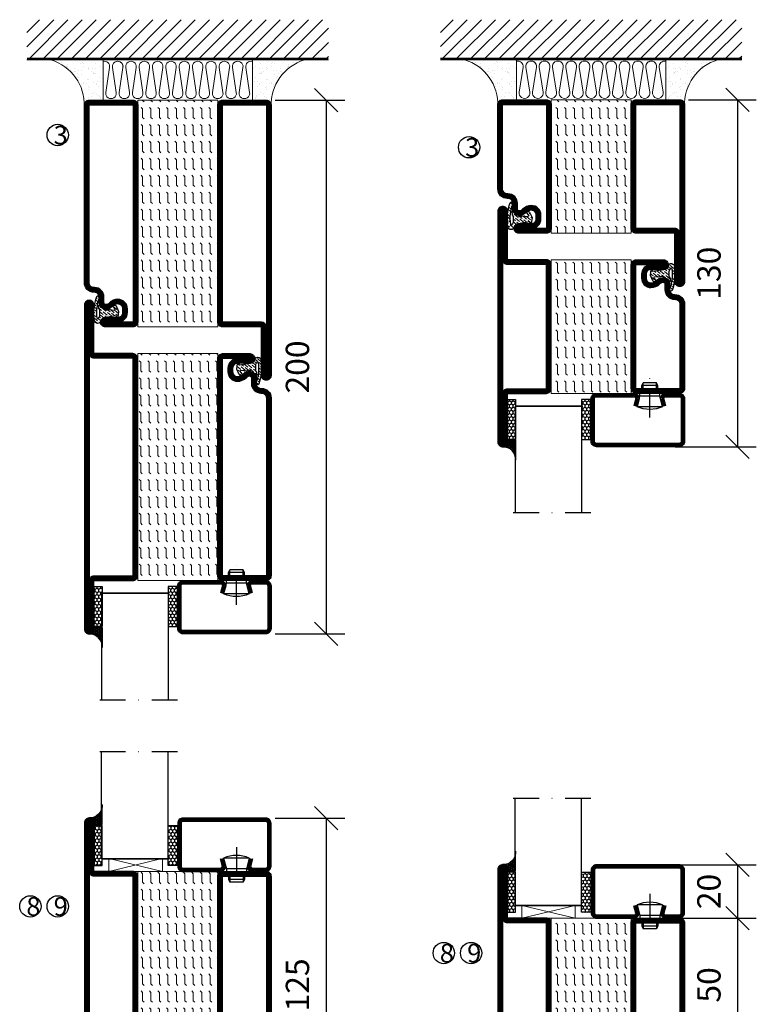
# Model space of a CAD drawing. Units: millimetres. Extents: x 2496 to 3875, y 1446 to 2738.
# Drawn here: x 2496 to 2772, y 1865 to 2234 of the extents above; entities that cross this region are included whole.
import ezdxf

# ---------------------------------------------------------------- set-up
doc = ezdxf.new("R2010")
doc.units = ezdxf.units.MM
doc.header["$LTSCALE"] = 19.36
doc.header["$PDMODE"] = 3
doc.header["$PDSIZE"] = 0.3125
doc.linetypes.add('DASHDOT', pattern=[1, 0.5, -0.25, 0, -0.25])
doc.layers.get('0').update_dxf_attribs({"linetype": 'CONTINUOUS'})
doc.layers.get('Defpoints').update_dxf_attribs({"linetype": 'CONTINUOUS'})
for name, color, linetype in [('CENTRUM', 3, 'DASHDOT'), ('DIMENSION', 2, 'CONTINUOUS'), ('FOGNINGB', 5, 'CONTINUOUS'), ('GLAS_MED_FOGNING', 2, 'CONTINUOUS'), ('ISOLATION', 2, 'CONTINUOUS'), ('ISOLATOR', 2, 'CONTINUOUS'), ('ISOLERING', 3, 'CONTINUOUS'), ('KON', 8, 'CONTINUOUS'), ('SPKONTUR', 7, 'CONTINUOUS'), ('STALPROFIL', 1, 'CONTINUOUS')]:
    doc.layers.add(name, color=color, linetype=linetype)
doc.styles.get("Standard").update_dxf_attribs({"font": 'geniso.shx', "width": 0.7, "oblique": 15, "height": 2.5})
doc.dimstyles.new('Gen-Iso', dxfattribs={"dimtxt": 2.5, "dimasz": 2.5, "dimexe": 2, "dimexo": 1, "dimgap": 1.5, "dimtad": 1, "dimtxsty": 'Standard', "dimblk": 'OBLIQUE', "dimcen": 2.5, "dimclrd": 2, "dimclre": 2, "dimclrt": 6, "dimadec": 0, "dimazin": 0, "dimtfac": 1, "dimtmove": 0, "dimatfit": 3, "dimfxl": 1, "dimlwd": -1, "dimlwe": -1, "dimarcsym": 0})
pattern_1 = [(270, (-995.0312, -220), (3.175, -7e-16), [3.175, -3.175]), (315, (-995.0312, -223.175), (3.175, -9e-16), [0.79375, -2.902628, 0.79375, -4.490128])]
pattern_2 = [(270, (-995.0312, -270), (3.175, -7e-16), [3.175, -3.175]), (315, (-995.0312, -273.175), (3.175, -9e-16), [0.79375, -2.902628, 0.79375, -4.490128])]

# ---------------------------------------------------------------- blocks, each defined once
blk = doc.blocks.new('_Oblique')
at = {"color": 0, "linetype": 'ByBlock', "lineweight": -2}
blk.add_line((-0.5, -0.5), (0.5, 0.5), dxfattribs=at)
blk = doc.blocks.new('*D86')
at = {"layer": 'Defpoints', "color": 0, "lineweight": 0, "transparency": 16777216}
for p in [(2588.12, 1934.43), (2587.47, 1809.43), (2610.77, 1809.43)]:
    blk.add_point(p, dxfattribs=at)
at = {"layer": 'DIMENSION', "color": 2, "transparency": 16777216}
for p, q in [((2591.62, 1934.43), (2617.77, 1934.43)), ((2610.77, 1934.43), (2610.77, 1809.43)), ((2590.97, 1809.43), (2617.77, 1809.43))]:
    blk.add_line(p, q, dxfattribs=at)
at = {"layer": 'DIMENSION', "color": 2, "transparency": 16777216, "xscale": 8.75, "yscale": 8.75, "zscale": 8.75}
for p, rotation in [((2610.77, 1934.43), 90), ((2610.77, 1809.43), 270)]:
    blk.add_blockref('_Oblique', p, dxfattribs=dict(at, rotation=rotation))
at = {"layer": 'DIMENSION', "color": 6, "lineweight": 0, "transparency": 16777216, "insert": (2601.14, 1871.93), "char_height": 8.75, "attachment_point": 5, "rotation": 90}
blk.add_mtext('125', dxfattribs=at)
blk = doc.blocks.new('*D88')
at = {"layer": 'Defpoints', "color": 0, "lineweight": 0, "transparency": 16777216}
for p in [(2735.56, 1896.93), (2735.56, 1846.93), (2765.02, 1846.93)]:
    blk.add_point(p, dxfattribs=at)
at = {"layer": 'DIMENSION', "color": 2, "transparency": 16777216}
for p, q in [((2739.06, 1896.93), (2772.02, 1896.93)), ((2765.02, 1896.93), (2765.02, 1846.93)), ((2739.06, 1846.93), (2772.02, 1846.93))]:
    blk.add_line(p, q, dxfattribs=at)
at = {"layer": 'DIMENSION', "color": 2, "transparency": 16777216, "xscale": 8.75, "yscale": 8.75, "zscale": 8.75}
for p, rotation in [((2765.02, 1896.93), 90), ((2765.02, 1846.93), 270)]:
    blk.add_blockref('_Oblique', p, dxfattribs=dict(at, rotation=rotation))
at = {"layer": 'DIMENSION', "color": 6, "lineweight": 0, "transparency": 16777216, "insert": (2755.4, 1871.93), "char_height": 8.75, "attachment_point": 5, "rotation": 90}
blk.add_mtext('50', dxfattribs=at)
blk = doc.blocks.new('*D89')
at = {"layer": 'Defpoints', "color": 0, "lineweight": 0, "transparency": 16777216}
for p in [(2738.06, 1916.93), (2738.06, 1896.93), (2765.02, 1896.93)]:
    blk.add_point(p, dxfattribs=at)
at = {"layer": 'DIMENSION', "color": 2, "transparency": 16777216}
for p, q in [((2741.56, 1916.93), (2772.02, 1916.93)), ((2765.02, 1916.93), (2765.02, 1896.93)), ((2741.56, 1896.93), (2772.02, 1896.93))]:
    blk.add_line(p, q, dxfattribs=at)
at = {"layer": 'DIMENSION', "color": 2, "transparency": 16777216, "xscale": 8.75, "yscale": 8.75, "zscale": 8.75}
for p, rotation in [((2765.02, 1916.93), 90), ((2765.02, 1896.93), 270)]:
    blk.add_blockref('_Oblique', p, dxfattribs=dict(at, rotation=rotation))
at = {"layer": 'DIMENSION', "color": 6, "lineweight": 0, "transparency": 16777216, "insert": (2755.4, 1906.93), "char_height": 8.75, "attachment_point": 5, "rotation": 90}
blk.add_mtext('20', dxfattribs=at)
blk = doc.blocks.new('8520')
at = {"layer": 'SPKONTUR'}
for points in [[(-13.2, 0, -0.4142136), (-15, 1.8), (-15, 18.2, -0.4142136), (-13.2, 20), (68.2, 20, -0.4142136), (70, 18.2), (70, 1.8, -0.4142136), (68.2, 0)], [(-13.2, 1.75, -0.4142136), (-13.25, 1.8), (-13.25, 18.2, -0.4142136), (-13.2, 18.25), (68.2, 18.25, -0.4142136), (68.25, 18.2), (68.25, 1.8, -0.4142136), (68.2, 1.75)]]:
    blk.add_lwpolyline(points, format="xyb", close=True, dxfattribs=at)
at = {"layer": 'STALPROFIL', "const_width": 1.75}
blk.add_lwpolyline([(-13.2, 0.875, -0.4142136), (-14.125, 1.8), (-14.125, 18.2, -0.4142136), (-13.2, 19.125), (68.2, 19.125, -0.4142136), (69.125, 18.2), (69.125, 1.8, -0.4142136), (68.2, 0.875)], format="xyb", close=True, dxfattribs=at)
blk = doc.blocks.new('8522')
at = {"layer": 'SPKONTUR', "flags": 128}
blk.add_lwpolyline([(-15, -1.8), (-15, -16.4), (-33.2, -16.4, 0.414214), (-35, -18.2), (-35, -18.2, 0.414214), (-33.2, -20), (88.2, -20, 0.414214), (90, -18.2), (90, -18.2, 0.414214), (88.2, -16.4), (70, -16.4), (70, -1.8, 0.414214), (68.2, 0), (-13.2, 0, 0.414214)], format="xyb", close=True, dxfattribs=at)
at = {"layer": 'SPKONTUR'}
for points in [[(10, -18.25), (88.2, -18.25, 0.413617), (88.25, -18.2, 0.413581), (88.2, -18.15), (70, -18.15, -0.414214), (68.25, -16.4), (68.25, -1.8, 0.414214), (68.2, -1.75), (10, -1.75), (-13.2, -1.75, 0.414214), (-13.25, -1.8), (-13.25, -16.4, -0.414214), (-15, -18.15), (-33.2, -18.15, 0.413629), (-33.25, -18.2, 0.413569), (-33.2, -18.25)], [(88.2, -18.25), (88.2, -18.25, 0.413617), (88.25, -18.2, 0.413581), (88.2, -18.15), (70, -18.15, -0.414214), (68.25, -16.4), (68.25, -1.8, 0.414214), (68.2, -1.75), (68.2, -1.75), (-13.2, -1.75, 0.414214), (-13.25, -1.8), (-13.25, -16.4, -0.414214), (-15, -18.15), (-33.2, -18.15, 0.413629), (-33.25, -18.2, 0.413569), (-33.2, -18.25)]]:
    blk.add_lwpolyline(points, format="xyb", close=True, dxfattribs=at)
at = {"layer": 'STALPROFIL', "const_width": 1.75, "flags": 128}
blk.add_lwpolyline([(88.2, -17.28), (70, -17.28, -0.414214), (69.12, -16.4), (69.12, -1.8, 0.414214), (68.2, -0.88), (68.2, -0.88), (-13.2, -0.88, 0.414214), (-14.12, -1.8), (-14.12, -16.4, -0.414214), (-15, -17.28), (-33.2, -17.28, 0.414214), (-34.12, -18.2, 0.414214), (-33.2, -19.12), (88.2, -19.12, 0.414214), (89.12, -18.2, 0.414214)], format="xyb", close=True, dxfattribs=at)
blk.add_lwpolyline([(88.2, -19.12), (88.2, -19.12)], dxfattribs=at)
blk = doc.blocks.new('*U189')
at = {"layer": 'ISOLATOR', "lineweight": 0}
h = blk.add_hatch(dxfattribs=at)
h.set_pattern_fill('FLEX', color=256, scale=0.5, angle=-90, style=0)
h.set_pattern_definition(pattern_1)
h.paths.add_polyline_path([(-20, 25), (-50, 25), (-50, -60), (-20, -60)])
blk.add_lwpolyline([(-50, 25), (-50, -60), (-20, -60), (-20, 25)], close=True, dxfattribs=at)
at = {"lineweight": 0, "rotation": 270}
for name, p in [('8522', (-50, 10)), ('8520', (-20, 10))]:
    blk.add_blockref(name, p, dxfattribs=at)
blk = doc.blocks.new('SP40020')
at = {"layer": 'CENTRUM'}
blk.add_line((-13, 34.07), (-13, 18), dxfattribs=at)
at = {"layer": 'GLAS_MED_FOGNING'}
for p, q in [((-8.2, 30), (-17.8, 30)), ((-17.8, 30), (-16.73, 26)), ((-8.2, 30), (-9.27, 26)), ((-9.27, 26), (-16.73, 26)), ((-16.73, 26), (-16.73, 25)), ((-9.27, 26), (-9.27, 25)), ((-16, 23.5), (-16, 22)), ((-15.5, 23.5), (-15.5, 21)), ((-10.5, 23.5), (-10.5, 21)), ((-10, 23.5), (-10, 22)), ((-10, 22), (-16, 22)), ((-16, 22), (-15.5, 21)), ((-10.5, 21), (-15.5, 21)), ((-10, 22), (-10.5, 21))]:
    blk.add_line(p, q, dxfattribs=at)
blk.add_arc((-13, 18.93), 12.07, 66.5445, 113.4555, dxfattribs=at)
blk = doc.blocks.new('*U177')
at = {"layer": 'STALPROFIL'}
h = blk.add_hatch(dxfattribs=at)
h.set_pattern_fill('NET3', color=252, scale=0.25, angle=-90)
h.set_pattern_definition([(270, (-21.91254, 104.3988), (0.79375, -2e-15), []), (330, (-21.91254, 104.3988), (0.396875, 0.6874077), []), (30, (-21.91254, 104.3988), (-0.396875, 0.6874077), [])])
h.paths.add_polyline_path([(-63.29, 25, -0.455957), (-68.2, 20.05, -0.383307), (-66.29, 17.5), (-63.29, 17.5)])
h = blk.add_hatch(dxfattribs=at)
h.set_pattern_fill('HONEY', color=252, scale=0.25, angle=-90)
h.set_pattern_definition([(270, (-21.9518, 104.69716), (0.6874077, -1.190625), [0.79375, -1.5875]), (30, (-21.9518, 104.69716), (0.6874077, 1.190625), [0.79375, -1.5875]), (330, (-21.9518, 104.69716), (1.3748153, -3e-09), [-1.5875, 0.79375])])
h.paths.add_polyline_path([(-63.33, 17.2), (-66.33, 17.2), (-66.33, 2.2), (-63.33, 2.2)])
h = blk.add_hatch(dxfattribs=at)
h.set_pattern_fill('HONEY', color=252, scale=0.25, angle=-90)
h.set_pattern_definition([(270, (-33.5392, 104.69716), (0.6874077, -1.190625), [0.79375, -1.5875]), (30, (-33.5392, 104.69716), (0.6874077, 1.190625), [0.79375, -1.5875]), (330, (-33.5392, 104.69716), (1.3748153, -3e-09), [-1.5875, 0.79375])])
h.paths.add_polyline_path([(-35.04, 17.2), (-38.54, 17.2), (-38.54, 2.2), (-35.04, 2.2)])
for p, q in [((-38.56, 4.74), (-38.56, 19.74)), ((-63.52, 4.74), (-38.15, 4.74)), ((-63.11, 4.74), (-38.38, 4.74))]:
    blk.add_line(p, q)
blk.add_lwpolyline([(-63.29, 17.5), (-63.29, 25, -0.455957), (-68.2, 20.05, -0.383307), (-66.29, 17.5)], format="xyb", close=True)
for points in [[(-63.33, 2.2), (-63.33, 17.2), (-66.33, 17.2), (-66.33, 2.2)], [(-38.54, 2.2), (-38.54, 17.2), (-35.04, 17.2), (-35.04, 2.2)]]:
    blk.add_lwpolyline(points, close=True)
at = {"layer": 'CENTRUM'}
blk.add_line((-35.06, 44.74), (-68.52, 44.74), dxfattribs=at)
at = {"layer": 'FOGNINGB'}
for p, q in [((-63.52, 4.74), (-63.52, 44.74)), ((-38.56, 4.74), (-38.56, 44.74)), ((-38.56, 4.74), (-63.11, 4.74))]:
    blk.add_line(p, q, dxfattribs=at)
at = {"layer": 'GLAS_MED_FOGNING'}
blk.add_line((-63.35, 2.51), (-63.35, 4.49), dxfattribs=at)
at = {"layer": 'KON'}
for p, q in [((-63.34, 4.74), (-63.35, 4.74)), ((-63.35, 4.74), (-38.56, 4.74)), ((-63.35, 4.74), (-38.56, 4.74)), ((-38.56, 4.74), (-63.34, 4.74)), ((-38.56, 4.74), (-63.34, 4.74)), ((-38.56, 4.74), (-38.56, 4.74))]:
    blk.add_line(p, q, dxfattribs=at)
at = {"layer": 'SPKONTUR'}
for points in [[(-8.17, 4.94), (-8.98, 1.94, 0.414214), (-6.98, -0.06), (-1.98, -0.06, 0.414214), (0.02, 1.94), (0.02, 17.94, 0.414214), (-1.98, 19.94), (-32.98, 19.94, 0.414214), (-34.98, 17.94), (-34.98, 1.94, 0.414214), (-32.98, -0.06), (-18.98, -0.06, 0.414214), (-16.98, 1.94), (-17.78, 4.94)], [(-6.97, 4.62), (-7.72, 1.82, 0.36588), (-6.98, 1.19), (-1.98, 1.19, 0.414214), (-1.23, 1.94), (-1.23, 17.94, 0.414214), (-1.98, 18.69), (-32.98, 18.69, 0.414214), (-33.73, 17.94), (-33.73, 1.94, 0.414214), (-32.98, 1.19), (-18.98, 1.19, 0.36588), (-18.24, 1.82), (-18.99, 4.62)]]:
    blk.add_lwpolyline(points, format="xyb", dxfattribs=at)
at = {"layer": 'STALPROFIL', "const_width": 1.25}
blk.add_lwpolyline([(-7.57, 4.78), (-8.35, 1.87, 0.398381), (-6.98, 0.57), (-1.98, 0.57, 0.414214), (-0.6, 1.94), (-0.6, 17.94, 0.414214), (-1.98, 19.32), (-32.98, 19.32, 0.414214), (-34.35, 17.94), (-34.35, 1.94, 0.414214), (-32.98, 0.57), (-18.98, 0.57, 0.398381), (-17.6, 1.87), (-18.39, 4.78)], format="xyb", dxfattribs=at)
at = {"layer": 'GLAS_MED_FOGNING', "extrusion": (0, 0, -1), "xscale": -1, "zscale": -1}
blk.add_blockref('SP40020', (-0.02, -25.06), dxfattribs=at)
blk = doc.blocks.new('5020')
at = {"layer": 'SPKONTUR'}
for points in [[(-13.2, 0, -0.4142136), (-15, 1.8), (-15, 18.2, -0.4142136), (-13.2, 20), (33.2, 20, -0.4142136), (35, 18.2), (35, 1.8, -0.4142136), (33.2, 0)], [(-13.2, 1.75, -0.4142136), (-13.25, 1.8), (-13.25, 18.2, -0.4142136), (-13.2, 18.25), (33.2, 18.25, -0.4142136), (33.25, 18.2), (33.25, 1.8, -0.4142136), (33.2, 1.75)]]:
    blk.add_lwpolyline(points, format="xyb", close=True, dxfattribs=at)
at = {"layer": 'STALPROFIL', "const_width": 1.75}
blk.add_lwpolyline([(-13.2, 0.875, -0.4142136), (-14.125, 1.8), (-14.125, 18.2, -0.4142136), (-13.2, 19.125), (33.2, 19.125, -0.4142136), (34.125, 18.2), (34.125, 1.8, -0.4142136), (33.2, 0.875)], format="xyb", close=True, dxfattribs=at)
blk = doc.blocks.new('5022')
at = {"layer": 'SPKONTUR', "flags": 128}
blk.add_lwpolyline([(-15, -1.8), (-15, -16.4), (-33.2, -16.4, 0.414214), (-35, -18.2), (-35, -18.2, 0.414214), (-33.2, -20), (53.2, -20, 0.414214), (55, -18.2), (55, -18.2, 0.414214), (53.2, -16.4), (35, -16.4), (35, -1.8, 0.414214), (33.2, 0), (-13.2, 0, 0.414214)], format="xyb", close=True, dxfattribs=at)
at = {"layer": 'SPKONTUR'}
for points in [[(10, -18.25), (53.2, -18.25, 0.413617), (53.25, -18.2, 0.413581), (53.2, -18.15), (35, -18.15, -0.414214), (33.25, -16.4), (33.25, -1.8, 0.414214), (33.2, -1.75), (10, -1.75), (-13.2, -1.75, 0.414214), (-13.25, -1.8), (-13.25, -16.4, -0.414214), (-15, -18.15), (-33.2, -18.15, 0.413629), (-33.25, -18.2, 0.413569), (-33.2, -18.25)], [(53.2, -18.25), (53.2, -18.25, 0.413617), (53.25, -18.2, 0.413581), (53.2, -18.15), (35, -18.15, -0.414214), (33.25, -16.4), (33.25, -1.8, 0.414214), (33.2, -1.75), (33.2, -1.75), (-13.2, -1.75, 0.414214), (-13.25, -1.8), (-13.25, -16.4, -0.414214), (-15, -18.15), (-33.2, -18.15, 0.413629), (-33.25, -18.2, 0.413569), (-33.2, -18.25)]]:
    blk.add_lwpolyline(points, format="xyb", close=True, dxfattribs=at)
at = {"layer": 'STALPROFIL', "const_width": 1.75, "flags": 128}
blk.add_lwpolyline([(53.2, -17.28), (35, -17.28, -0.414214), (34.12, -16.4), (34.12, -1.8, 0.414214), (33.2, -0.88), (33.2, -0.88), (-13.2, -0.88, 0.414214), (-14.12, -1.8), (-14.12, -16.4, -0.414214), (-15, -17.28), (-33.2, -17.28, 0.414214), (-34.12, -18.2, 0.414214), (-33.2, -19.12), (53.2, -19.12, 0.414214), (54.12, -18.2, 0.414214)], format="xyb", close=True, dxfattribs=at)
blk.add_lwpolyline([(53.2, -19.12), (53.2, -19.12)], dxfattribs=at)
blk = doc.blocks.new('*U195')
at = {"layer": 'ISOLATOR', "lineweight": 0}
h = blk.add_hatch(dxfattribs=at)
h.set_pattern_fill('FLEX', color=256, scale=0.5, angle=-90, style=0)
h.set_pattern_definition(pattern_1)
h.paths.add_polyline_path([(-20, 25), (-50, 25), (-50, -25), (-20, -25)])
blk.add_lwpolyline([(-50, 25), (-50, -25), (-20, -25), (-20, 25)], close=True, dxfattribs=at)
at = {"lineweight": 0, "rotation": 270}
for name, p in [('5022', (-50, 10)), ('5020', (-20, 10))]:
    blk.add_blockref(name, p, dxfattribs=at)
blk = doc.blocks.new('*D241')
at = {"layer": 'Defpoints', "color": 0, "lineweight": 0, "transparency": 16777216}
for p in [(2588.12, 2203.45), (2588.12, 2003.45), (2610.77, 2003.45)]:
    blk.add_point(p, dxfattribs=at)
at = {"layer": 'DIMENSION', "color": 2, "transparency": 16777216}
for p, q in [((2591.62, 2203.45), (2617.77, 2203.45)), ((2610.77, 2203.45), (2610.77, 2003.45)), ((2591.62, 2003.45), (2617.77, 2003.45))]:
    blk.add_line(p, q, dxfattribs=at)
at = {"layer": 'DIMENSION', "color": 2, "transparency": 16777216, "xscale": 8.75, "yscale": 8.75, "zscale": 8.75}
for p, rotation in [((2610.77, 2203.45), 90), ((2610.77, 2003.45), 270)]:
    blk.add_blockref('_Oblique', p, dxfattribs=dict(at, rotation=rotation))
at = {"layer": 'DIMENSION', "color": 6, "lineweight": 0, "transparency": 16777216, "insert": (2601.14, 2103.45), "char_height": 8.75, "attachment_point": 5, "rotation": 90}
blk.add_mtext('200', dxfattribs=at)
blk = doc.blocks.new('8510')
at = {"layer": 'SPKONTUR'}
blk.add_lwpolyline([(-8.4, 11.9), (-8.4, 11.89), (-8.4, 11.9, -0.414214), (-5.9, 14.4), (-3.8, 14.4, 0.414214), (-2, 16.2), (-2, 16.4, -0.414214), (1.6, 20), (68.2, 20, -0.414214), (70, 18.2), (70, 1.8, -0.414214), (68.2, 0), (-13.2, 0, -0.414214), (-15, 1.8), (-15, 12.1, -0.414214), (-13.2, 13.9), (-13.2, 13.9, -0.414214), (-11.4, 12.1), (-11.4, 7.4, 0.414214), (-9.6, 5.6), (-8.2, 5.6, 0.414214), (-6.4, 7.4, 0.198912), (-7.28, 9.52), (-7.52, 9.76, -0.198912), (-8.4, 11.89)], format="xyb", dxfattribs=at)
blk.add_lwpolyline([(-6.65, 11.89), (-6.65, 11.9, -0.414214), (-5.9, 12.65), (-3.8, 12.65, 0.414214), (-0.25, 16.2), (-0.25, 16.4, -0.414214), (1.6, 18.25), (68.2, 18.25, -0.414214), (68.25, 18.2), (68.25, 1.8, -0.414214), (68.2, 1.75), (-13.2, 1.75, -0.414214), (-13.25, 1.8), (-13.25, 12.1, -0.413618), (-13.2, 12.15, -0.41358), (-13.15, 12.1), (-13.15, 7.4, 0.414214), (-9.6, 3.85), (-8.2, 3.85, 0.414214), (-4.65, 7.4, 0.198912), (-6.04, 10.76), (-6.28, 11, -0.198912)], format="xyb", close=True, dxfattribs=at)
at = {"layer": 'STALPROFIL', "const_width": 1.75}
blk.add_lwpolyline([(-7.52, 11.89), (-7.52, 11.9, -0.414214), (-5.9, 13.53), (-3.8, 13.53, 0.414214), (-1.13, 16.2), (-1.13, 16.4, -0.414214), (1.6, 19.12), (68.2, 19.12, -0.414214), (69.12, 18.2), (69.12, 1.8, -0.414214), (68.2, 0.88), (-13.2, 0.88, -0.414214), (-14.12, 1.8), (-14.12, 12.1, -0.414214), (-13.2, 13.02, -0.414214), (-12.28, 12.1), (-12.28, 7.4, 0.414214), (-9.6, 4.73), (-8.2, 4.73, 0.414214), (-5.52, 7.4, 0.198912), (-6.66, 10.14), (-6.9, 10.38, -0.198912)], format="xyb", close=True, dxfattribs=at)
blk = doc.blocks.new('SP40035')
at = {"layer": 'GLAS_MED_FOGNING', "lineweight": 0}
h = blk.add_hatch(dxfattribs=at)
h.set_pattern_fill('ANSI36', color=256, scale=0.25, angle=5, style=0)
h.set_pattern_definition([(50, (1250, -935), (0.2848244, 1.57429627), [1.984375, -0.396875, 0, -0.396875])])
h.paths.add_polyline_path([(6.28, 11.93, -0.354119), (6.48, 12.26), (6.63, 12.32, -0.206482), (7.71, 13.98, -0.042559), (8.12, 14.28, 0.7927), (8, 14.65), (6.9, 14.56, 0.177741), (6.78, 14.5), (6.71, 14.43, -0.198912), (6, 14.14), (4.43, 14.14, -0.155409), (3.85, 14.32, 0.0327), (3.54, 14.52, -0.977099), (3.45, 15.32, -0.132977), (10.82, 14.45, 0.048391), (10.91, 14.4), (11.2, 14.4, 0.020293), (11.35, 14.41, 0.593297), (11.43, 15.37, 0.066094), (6.59, 16.4), (3.67, 16.4, 0.01672), (2.43, 16.26, 0.695311), (1.97, 13.89, -0.169939), (3.05, 13.4, -0.085808), (3.42, 12.96), (3.44, 12.83, -0.105307), (3.6, 12.1), (3.6, 11.85), (4.21, 8.01, -0.463822), (4.11, 7.89), (3.86, 8.02, 0.250947), (3.6, 7.77), (3.6, 7.54, 0.062275), (3.64, 7.45), (5.74, 7.16, 0.129372), (5.89, 7.19), (7.85, 8.08, 0.605976), (7.76, 9.28), (6.8, 8.41, -0.440011), (6.44, 8.66), (6.29, 9.75, -0.305731), (6.38, 9.95), (6.43, 9.98, 0.305731), (6.53, 10.18)])
at = {"layer": 'ISOLATION', "flags": 128}
blk.add_lwpolyline([(2.43, 16.26, -0.122178), (11.43, 15.37, -1), (10.82, 14.45, 0.13322), (3.44, 15.32, 0.960853), (3.54, 14.52, -0.0327), (3.85, 14.32, 0.155409), (4.43, 14.14), (6, 14.14, 0.198912), (6.71, 14.43), (6.78, 14.5, -0.177741), (6.9, 14.56), (8, 14.65, -0.7927), (8.12, 14.28, 0.196607), (6.77, 12.46, -0.247298), (6.64, 12.32), (6.48, 12.26, 0.354119), (6.28, 11.93), (6.53, 10.18, -0.305731), (6.43, 9.98), (6.38, 9.95, 0.305731), (6.29, 9.75), (6.44, 8.66, 0.440011), (6.8, 8.41), (7.76, 9.28, -0.605976), (7.85, 8.08), (5.85, 7.18, -0.094896), (5.74, 7.16), (3.64, 7.45, -0.501378), (3.86, 8.02), (4.11, 7.89, 0.453318), (4.21, 8.01), (3.42, 12.96, 0.212342), (2.3, 13.75, -0.806331)], format="xyb", close=True, dxfattribs=at)
blk = doc.blocks.new('*U239')
at = {"layer": 'ISOLATOR', "lineweight": 0}
h = blk.add_hatch(dxfattribs=at)
h.set_pattern_fill('FLEX', color=256, scale=0.5, angle=90, style=0)
h.set_pattern_definition([(90, (995.0312, 305), (-3.175, -7e-16), [3.175, -3.175]), (135, (995.0312, 308.175), (-3.175, -5e-16), [0.79375, -2.902628, 0.79375, -4.490128])])
h.paths.add_polyline_path([(-20, 60), (-50, 60), (-50, -25), (-20, -25)])
blk.add_lwpolyline([(-50, 60), (-50, -25), (-20, -25), (-20, 60)], close=True, dxfattribs=at)
at = {"lineweight": 0, "rotation": 270}
for name, p in [('8522', (-50, 45)), ('8510', (-20, 45)), ('SP40035', (-20, 60))]:
    blk.add_blockref(name, p, dxfattribs=at)
blk = doc.blocks.new('8521')
at = {"layer": 'SPKONTUR'}
for points in [[(-15, -16.4), (-15, -1.8, -0.414214), (-13.2, 0), (68.2, 0, -0.414214), (70, -1.8), (70, -18.2, -0.414214), (68.2, -20), (-33.2, -20, -0.414214), (-35, -18.2), (-35, -18.2, -0.414214), (-33.2, -16.4)], [(-13.25, -16.4), (-13.25, -1.8, -0.414214), (-13.2, -1.75), (68.2, -1.75, -0.414214), (68.25, -1.8), (68.25, -18.2, -0.414214), (68.2, -18.25), (-33.2, -18.25, -0.413618), (-33.25, -18.2, -0.413579), (-33.2, -18.15), (-15, -18.15, 0.414214)]]:
    blk.add_lwpolyline(points, format="xyb", close=True, dxfattribs=at)
at = {"layer": 'STALPROFIL', "const_width": 1.75}
blk.add_lwpolyline([(-14.13, -16.4), (-14.13, -1.8, -0.414214), (-13.2, -0.87), (68.2, -0.87, -0.414214), (69.12, -1.8), (69.12, -18.2, -0.414214), (68.2, -19.12), (-33.2, -19.12, -0.414214), (-34.13, -18.2, -0.414214), (-33.2, -17.27), (-15, -17.27, 0.414214)], format="xyb", close=True, dxfattribs=at)
blk = doc.blocks.new('*U236')
at = {"layer": 'ISOLATOR', "lineweight": 0}
h = blk.add_hatch(dxfattribs=at)
h.set_pattern_fill('FLEX', color=256, scale=0.5, angle=-90, style=0)
h.set_pattern_definition(pattern_2)
h.paths.add_polyline_path([(20, -25), (50, -25), (50, 60), (20, 60)])
blk.add_lwpolyline([(50, -25), (50, 60), (20, 60), (20, -25)], close=True, dxfattribs=at)
at = {"lineweight": 0, "rotation": 89.99999999999997}
for name, p in [('8510', (20, -10)), ('8521', (50, -10)), ('SP40035', (20, -25))]:
    blk.add_blockref(name, p, dxfattribs=at)
blk = doc.blocks.new('*X205')
at = {"color": 0}
for p, q in [((-89, -51.88), (-77.52, -40.4)), ((-89, -46.57), (-82.83, -40.4)), ((-89, -41.27), (-88.13, -40.4)), ((-86.82, -55), (-72.22, -40.4)), ((-81.52, -55), (-66.92, -40.4)), ((-76.21, -55), (-61.61, -40.4)), ((-70.91, -55), (-56.31, -40.4)), ((-65.61, -55), (-51.01, -40.4)), ((-60.3, -55), (-45.7, -40.4)), ((-55, -55), (-40.4, -40.4)), ((-49.7, -55), (-35.1, -40.4)), ((-44.39, -55), (-29.79, -40.4)), ((-39.09, -55), (-24.49, -40.4)), ((-33.79, -55), (-19.19, -40.4)), ((-28.48, -55), (-13.88, -40.4)), ((-23.18, -55), (-8.58, -40.4)), ((-17.88, -55), (-3.28, -40.4)), ((-12.57, -55), (2.03, -40.4)), ((-7.27, -55), (7.33, -40.4)), ((-1.97, -55), (12.63, -40.4)), ((3.34, -55), (17.94, -40.4)), ((8.64, -55), (23.24, -40.4)), ((13.94, -55), (24, -44.94)), ((19.25, -55), (24, -50.25))]:
    blk.add_line(p, q, dxfattribs=at)
blk = doc.blocks.new('*X204')
at = {"color": 0}
for p, q in [((-6.84, -25.06), (-6.84, -25.06)), ((-6.01, -25.8), (-6.01, -25.8)), ((-6, -25.6), (-6, -25.6)), ((-1.82, -25.1), (-1.82, -25.1)), ((-0.61, -25.05), (-0.61, -25.05)), ((0, -24.05), (0, -24.05)), ((-6.93, -26.8), (-6.93, -26.8)), ((-6.93, -29.02), (-6.93, -29.02)), ((-5.64, -26.14), (-5.64, -26.14)), ((-5.3, -26.59), (-5.3, -26.59)), ((-4.52, -27.17), (-4.52, -27.17)), ((-3.9, -27.74), (-3.9, -27.74)), ((-2.96, -27.54), (-2.96, -27.54)), ((-2.59, -26.23), (-2.59, -26.23)), ((-1.7, -28.95), (-1.7, -28.95)), ((-1.55, -26.1), (-1.55, -26.1)), ((0.08, -25.88), (0.08, -25.88)), ((-6.81, -32.87), (-6.81, -32.87)), ((-6.13, -31.88), (-6.13, -31.88)), ((-5.23, -30.07), (-5.23, -30.07)), ((-5.09, -31.74), (-5.09, -31.74)), ((-4.39, -31.02), (-4.39, -31.02)), ((-4.38, -30.61), (-4.38, -30.61)), ((-3.46, -31.53), (-3.46, -31.53)), ((-1.91, -29.56), (-1.91, -29.56)), ((-1.57, -32.81), (-1.57, -32.81)), ((-1.54, -29.9), (-1.54, -29.9)), ((-1.35, -32.54), (-1.35, -32.54)), ((-0.74, -31.17), (-0.74, -31.17)), ((0.2, -31.49), (0.2, -31.49)), ((0.3, -31.03), (0.3, -31.03)), ((1, -30.06), (1, -30.06)), ((1.01, -30.83), (1.01, -30.83)), ((-6.68, -36.73), (-6.68, -36.73)), ((-5.82, -33.25), (-5.82, -33.25)), ((-4.28, -36.81), (-4.28, -36.81)), ((-4.27, -34.88), (-4.27, -34.88)), ((-3.83, -35.07), (-3.83, -35.07)), ((-3.61, -35.08), (-3.61, -35.08)), ((-3.46, -35.41), (-3.46, -35.41)), ((-3.24, -36.68), (-3.24, -36.68)), ((-2.77, -35.62), (-2.77, -35.62)), ((-1.62, -36.46), (-1.62, -36.46)), ((-1.44, -36.66), (-1.44, -36.66)), ((1.1, -36.1), (1.1, -36.1)), ((1.13, -34.68), (1.13, -34.68)), ((2.14, -35.97), (2.14, -35.97)), ((2.19, -33.32), (2.19, -33.32)), ((2.55, -33.65), (2.55, -33.65)), ((2.62, -35.07), (2.62, -35.07)), ((3.46, -35.61), (3.46, -35.61)), ((3.67, -36.69), (3.67, -36.69)), ((3.77, -35.75), (3.77, -35.75)), ((4.29, -35.25), (4.29, -35.25)), ((-5.96, -37.56), (-5.96, -37.56)), ((-4.14, -38.73), (-4.14, -38.73)), ((-1.72, -37), (-1.72, -37)), ((0.27, -37.55), (0.27, -37.55)), ((0.27, -38.83), (0.27, -38.83)), ((0.64, -39.16), (0.64, -39.16)), ((1.26, -38.54), (1.26, -38.54)), ((6.29, -37.07), (6.29, -37.07)), ((6.5, -37.54), (6.5, -37.54)), ((6.5, -38.47), (6.5, -38.47)), ((6.65, -37.41), (6.65, -37.41)), ((8.39, -39), (8.39, -39)), ((10.99, -39.98), (10.99, -39.98))]:
    blk.add_line(p, q, dxfattribs=at)
blk = doc.blocks.new('770_INF-B10-')
at = {"layer": 'FOGNINGB', "lineweight": 0, "const_width": 0.8}
blk.add_lwpolyline([(-24, -17.9), (89, -17.9)], dxfattribs=at)
at = {"layer": 'GLAS_MED_FOGNING', "lineweight": 0}
for p, q in [((4.5, -2.5), (4.5, -17.5)), ((60.5, -2.5), (60.5, -17.5))]:
    blk.add_line(p, q, dxfattribs=at)
for centre, start, end in [((-20.11, -0.64), 286.8568, 2.0678), ((85.11, -0.64), 177.9322, 253.1432)]:
    blk.add_arc(centre, 17.62, start, end, dxfattribs=at)
at = {"layer": 'ISOLERING', "lineweight": 0}
for points in [[(55.5, -16.94, -0.538866), (53.02, -14.69), (54.48, -5.31, 1.166667), (50.52, -5.31), (51.98, -14.69, -1.166667), (48.02, -14.69), (49.48, -5.31, 1.166667), (45.52, -5.31), (46.98, -14.69, -1.166667), (43.02, -14.69), (44.48, -5.31, 1.166667), (40.52, -5.31), (41.98, -14.69, -1.166667), (38.02, -14.69), (39.48, -5.31, 1.166667), (35.52, -5.31), (36.98, -14.69, -1.166667), (33.02, -14.69), (34.48, -5.31, 1.166667), (30.52, -5.31), (31.98, -14.69, -1.166667), (28.02, -14.69), (29.48, -5.31, 1.166667), (25.52, -5.31), (26.98, -14.69, -1.166667), (23.02, -14.69), (24.48, -5.31, 1.166667), (20.52, -5.31), (21.98, -14.69, -1.166667), (18.02, -14.69), (19.48, -5.31, 1.166667), (15.52, -5.31), (16.98, -14.69, -1.166667), (13.02, -14.69), (14.48, -5.31, 1.166667), (10.52, -5.31), (11.98, -14.69, -1.166667), (8.02, -14.69), (9.48, -5.31, 1.166667), (5.52, -5.31), (6.98, -14.69, -0.538866), (4.5, -16.94, -0.538866)], [(60.5, -16.94, -0.538866), (58.02, -14.69), (59.48, -5.31, 1.166667), (55.52, -5.31), (56.98, -14.69, -1.166667), (53.02, -14.69), (54.48, -5.31, 1.166667), (50.52, -5.31), (51.98, -14.69, -1.166667), (48.02, -14.69), (49.48, -5.31, 1.166667), (45.52, -5.31), (46.98, -14.69, -1.166667), (43.02, -14.69), (44.48, -5.31, 1.166667), (40.52, -5.31), (41.98, -14.69, -1.166667), (38.02, -14.69), (39.48, -5.31, 1.166667), (35.52, -5.31), (36.98, -14.69, -1.166667), (33.02, -14.69), (34.48, -5.31, 1.166667), (30.52, -5.31), (31.98, -14.69, -1.166667), (28.02, -14.69), (29.48, -5.31, 1.166667), (25.52, -5.31), (26.98, -14.69, -1.166667), (23.02, -14.69), (24.48, -5.31, 1.166667), (20.52, -5.31), (21.98, -14.69, -1.166667), (18.02, -14.69), (19.48, -5.31, 1.166667), (15.52, -5.31), (16.98, -14.69, -1.166667), (13.02, -14.69), (14.48, -5.31, 1.166667), (10.52, -5.31), (11.98, -14.69, -0.538866), (9.5, -16.94, -0.538866)]]:
    blk.add_lwpolyline(points, format="xyb", dxfattribs=at)
at = {"layer": 'SPKONTUR', "lineweight": 0}
blk.add_line((-24, -17.5), (89, -17.5), dxfattribs=at)
at = {"layer": 'FOGNINGB', "lineweight": 0, "xscale": -1}
blk.add_blockref('*X205', (0, 22.5), dxfattribs=at)
at = {"layer": 'GLAS_MED_FOGNING', "lineweight": 0, "xscale": -1}
blk.add_blockref('*X204', (-2.5, 22.5), dxfattribs=at)
at = {"layer": 'GLAS_MED_FOGNING', "lineweight": 0}
blk.add_blockref('*X204', (67.5, 22.5), dxfattribs=at)
blk = doc.blocks.new('*D251')
at = {"layer": 'Defpoints', "color": 0, "lineweight": 0, "transparency": 16777216}
for p in [(2743.15, 2203.57), (2738.08, 2073.57), (2765.04, 2073.57)]:
    blk.add_point(p, dxfattribs=at)
at = {"layer": 'DIMENSION', "color": 2, "transparency": 16777216}
for p, q in [((2746.65, 2203.57), (2772.04, 2203.57)), ((2765.04, 2203.57), (2765.04, 2073.57)), ((2741.58, 2073.57), (2772.04, 2073.57))]:
    blk.add_line(p, q, dxfattribs=at)
at = {"layer": 'DIMENSION', "color": 2, "transparency": 16777216, "xscale": 8.75, "yscale": 8.75, "zscale": 8.75}
for p, rotation in [((2765.04, 2203.57), 90), ((2765.04, 2073.57), 270)]:
    blk.add_blockref('_Oblique', p, dxfattribs=dict(at, rotation=rotation))
at = {"layer": 'DIMENSION', "color": 6, "lineweight": 0, "transparency": 16777216, "insert": (2755.42, 2138.57), "char_height": 8.75, "attachment_point": 5, "rotation": 90}
blk.add_mtext('130', dxfattribs=at)
blk = doc.blocks.new('5010')
at = {"layer": 'SPKONTUR'}
blk.add_lwpolyline([(-8.4, 11.9), (-8.4, 11.89), (-8.4, 11.9, -0.414214), (-5.9, 14.4), (-3.8, 14.4, 0.414214), (-2, 16.2), (-2, 16.4, -0.414214), (1.6, 20), (33.2, 20, -0.414214), (35, 18.2), (35, 1.8, -0.414214), (33.2, 0), (-13.2, 0, -0.414214), (-15, 1.8), (-15, 12.1, -0.414214), (-13.2, 13.9), (-13.2, 13.9, -0.414214), (-11.4, 12.1), (-11.4, 7.4, 0.414214), (-9.6, 5.6), (-8.2, 5.6, 0.414214), (-6.4, 7.4, 0.198912), (-7.28, 9.52), (-7.52, 9.76, -0.198912), (-8.4, 11.89)], format="xyb", dxfattribs=at)
blk.add_lwpolyline([(-6.65, 11.89), (-6.65, 11.9, -0.414214), (-5.9, 12.65), (-3.8, 12.65, 0.414214), (-0.25, 16.2), (-0.25, 16.4, -0.414214), (1.6, 18.25), (33.2, 18.25, -0.414214), (33.25, 18.2), (33.25, 1.8, -0.414214), (33.2, 1.75), (-13.2, 1.75, -0.414214), (-13.25, 1.8), (-13.25, 12.1, -0.413618), (-13.2, 12.15, -0.41358), (-13.15, 12.1), (-13.15, 7.4, 0.414214), (-9.6, 3.85), (-8.2, 3.85, 0.414214), (-4.65, 7.4, 0.198912), (-6.04, 10.76), (-6.28, 11, -0.198912)], format="xyb", close=True, dxfattribs=at)
at = {"layer": 'STALPROFIL', "const_width": 1.75}
blk.add_lwpolyline([(-7.52, 11.89), (-7.52, 11.9, -0.414214), (-5.9, 13.53), (-3.8, 13.53, 0.414214), (-1.13, 16.2), (-1.13, 16.4, -0.414214), (1.6, 19.12), (33.2, 19.12, -0.414214), (34.12, 18.2), (34.12, 1.8, -0.414214), (33.2, 0.88), (-13.2, 0.88, -0.414214), (-14.12, 1.8), (-14.12, 12.1, -0.414214), (-13.2, 13.02, -0.414214), (-12.28, 12.1), (-12.28, 7.4, 0.414214), (-9.6, 4.73), (-8.2, 4.73, 0.414214), (-5.52, 7.4, 0.198912), (-6.66, 10.14), (-6.9, 10.38, -0.198912)], format="xyb", close=True, dxfattribs=at)
blk = doc.blocks.new('*U213')
at = {"layer": 'ISOLATOR', "lineweight": 0}
h = blk.add_hatch(dxfattribs=at)
h.set_pattern_fill('FLEX', color=256, scale=0.5, angle=-90, style=0)
h.set_pattern_definition(pattern_1)
h.paths.add_polyline_path([(-20, 25), (-50, 25), (-50, -25), (-20, -25)])
blk.add_lwpolyline([(-50, 25), (-50, -25), (-20, -25), (-20, 25)], close=True, dxfattribs=at)
at = {"lineweight": 0, "rotation": 270}
for name, p in [('5022', (-50, 10)), ('5010', (-20, 10)), ('SP40035', (-20, 25))]:
    blk.add_blockref(name, p, dxfattribs=at)
blk = doc.blocks.new('5021')
at = {"layer": 'SPKONTUR'}
for points in [[(-15, -16.4), (-15, -1.8, -0.414214), (-13.2, 0), (33.2, 0, -0.414214), (35, -1.8), (35, -18.2, -0.414214), (33.2, -20), (-33.2, -20, -0.414214), (-35, -18.2), (-35, -18.2, -0.414214), (-33.2, -16.4)], [(-13.25, -16.4), (-13.25, -1.8, -0.414214), (-13.2, -1.75), (33.2, -1.75, -0.414214), (33.25, -1.8), (33.25, -18.2, -0.414214), (33.2, -18.25), (-33.2, -18.25, -0.413618), (-33.25, -18.2, -0.413579), (-33.2, -18.15), (-15, -18.15, 0.414214)]]:
    blk.add_lwpolyline(points, format="xyb", close=True, dxfattribs=at)
at = {"layer": 'STALPROFIL', "const_width": 1.75}
blk.add_lwpolyline([(-14.13, -16.4), (-14.13, -1.8, -0.414214), (-13.2, -0.87), (33.2, -0.87, -0.414214), (34.12, -1.8), (34.12, -18.2, -0.414214), (33.2, -19.12), (-33.2, -19.12, -0.414214), (-34.13, -18.2, -0.414214), (-33.2, -17.27), (-15, -17.27, 0.414214)], format="xyb", close=True, dxfattribs=at)
blk = doc.blocks.new('*U250')
at = {"layer": 'ISOLATOR', "lineweight": 0}
h = blk.add_hatch(dxfattribs=at)
h.set_pattern_fill('FLEX', color=256, scale=0.5, angle=-90, style=0)
h.set_pattern_definition(pattern_2)
h.paths.add_polyline_path([(20, -25), (50, -25), (50, 25), (20, 25)])
blk.add_lwpolyline([(50, -25), (50, 25), (20, 25), (20, -25)], close=True, dxfattribs=at)
at = {"lineweight": 0, "rotation": 89.99999999999997}
for name, p in [('5010', (20, -10)), ('5021', (50, -10)), ('SP40035', (20, -25))]:
    blk.add_blockref(name, p, dxfattribs=at)

msp = doc.modelspace()

# ---------------------------------------------------------------- linework, layer by layer
at = {"layer": 'DIMENSION', "lineweight": 0}
for p, q in [((2529.342, 1914.434), (2549.342, 1919.235)), ((2529.342, 1919.235), (2549.366, 1914.434)), ((2684.13, 1896.934), (2704.13, 1901.735)), ((2684.13, 1901.735), (2704.155, 1896.934))]:
    msp.add_line(p, q, dxfattribs=at)
for points in [[(2529.342, 1919.235), (2549.366, 1919.235), (2549.366, 1914.434), (2529.342, 1914.434)], [(2684.13, 1901.735), (2704.155, 1901.735), (2704.155, 1896.934), (2684.13, 1896.934)]]:
    msp.add_lwpolyline(points, close=True, dxfattribs=at)
at = {"layer": 'GLAS_MED_FOGNING'}
for centre in [(2510.119, 2190.373), (2664.372, 2185.784), (2499.873, 1901.354), (2510.119, 1901.354), (2654.885, 1883.854), (2665.131, 1883.854)]:
    msp.add_circle(centre, 4, dxfattribs=at)

# ---------------------------------------------------------------- block references
at = {"lineweight": 0, "xscale": -1, "rotation": 180}
for name, p in [('770_INF-B10-', (2522.614, 2200.994)), ('770_INF-B10-', (2677.639, 2201.073)), ('*U177', (2745.1, 2093.513)), ('*U177', (2590.098, 2023.393))]:
    msp.add_blockref(name, p, dxfattribs=at)
at = {"lineweight": 0}
for name, p in [('*U236', (2520.121, 2143.453)), ('*U250', (2675.142, 2178.573)), ('*U213', (2745.149, 2118.573)), ('*U239', (2590.121, 2048.453)), ('*U177', (2590.098, 1914.493)), ('*U177', (2745.1, 1896.993)), ('*U189', (2590.12, 1889.434)), ('*U195', (2745.132, 1871.934))]:
    msp.add_blockref(name, p, dxfattribs=at)

# ---------------------------------------------------------------- texts
at = {"layer": 'CENTRUM', "char_height": 7, "width": 17.5, "attachment_point": 1}
for s, insert in [('{\\C6;3}', (2508.61, 2193.829)), ('{\\C6;3}', (2662.862, 2189.24)), ('{\\C6;8}', (2498.364, 1904.81)), ('{\\C6;9}', (2508.61, 1904.81)), ('{\\C6;8}', (2653.376, 1887.31)), ('{\\C6;9}', (2663.622, 1887.31))]:
    msp.add_mtext(s, dxfattribs=dict(at, insert=insert))

# ---------------------------------------------------------------- dimensions: what is measured, and where the dimension line sits
at = {"layer": 'DIMENSION', "lineweight": 0}
for base, p1, p2, picture, middle in [((2610.766, 2003.453), (2588.12, 2203.453), (2588.12, 2003.453), '*D241', (2601.141, 2103.453)), ((2765.042, 2073.573), (2743.149, 2203.573), (2738.082, 2073.573), '*D251', (2755.417, 2138.573)), ((2610.766, 1809.434), (2588.12, 1934.434), (2587.466, 1809.434), '*D86', (2601.141, 1871.934)), ((2765.021, 1896.934), (2738.06, 1916.934), (2738.06, 1896.934), '*D89', (2755.395, 1906.934)), ((2765.021, 1846.934), (2735.56, 1896.934), (2735.563, 1846.934), '*D88', (2755.396, 1871.934))]:
    dim = msp.add_linear_dim(base=base, p1=p1, p2=p2, angle=90, dimstyle='Gen-Iso', dxfattribs=at)
    dim.commit()
    dim.dimension.update_dxf_attribs({"geometry": picture, "text_midpoint": middle})

doc.saveas('drawing.dxf')
